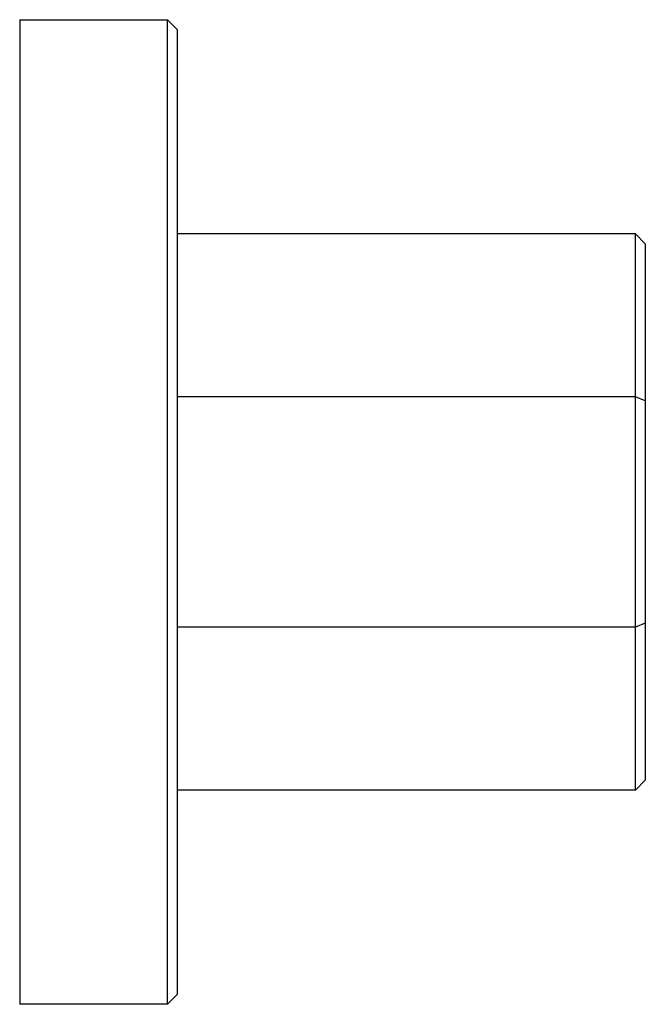
# Paper-space layout '_Слева' of a CAD drawing. Units: millimetres. Extents: x -7.8 to 4.9, y -7.7 to 12.3.
import ezdxf

# ---------------------------------------------------------------- set-up
doc = ezdxf.new("R2010")
doc.units = ezdxf.units.MM

psp = doc.layouts.new('_Слева')

# ---------------------------------------------------------------- linework, layer by layer
at = {"color": 7, "linetype": 'Continuous', "lineweight": 25}
for p, q in [((-7.763, 12.275), (-7.763, -7.725)), ((-7.763, 12.275), (-4.763, 12.275)), ((-4.763, -7.725), (-4.763, 12.275)), ((-4.763, 12.275), (-4.563, 12.075)), ((-4.563, 12.075), (-4.563, -7.525)), ((4.737, 7.925), (-4.563, 7.925)), ((4.737, -3.375), (4.737, 7.925)), ((4.937, 7.725), (4.737, 7.925)), ((4.937, 7.725), (4.937, -3.175)), ((4.737, 4.615), (-4.563, 4.615)), ((4.937, 4.532), (4.737, 4.615)), ((4.937, 0.017), (4.737, -0.066)), ((4.737, -0.066), (-4.563, -0.066)), ((4.937, -3.175), (4.737, -3.375)), ((4.737, -3.375), (-4.563, -3.375)), ((-4.563, -7.525), (-4.763, -7.725)), ((-4.763, -7.725), (-7.763, -7.725))]:
    psp.add_line(p, q, dxfattribs=at)

doc.saveas('drawing.dxf')
